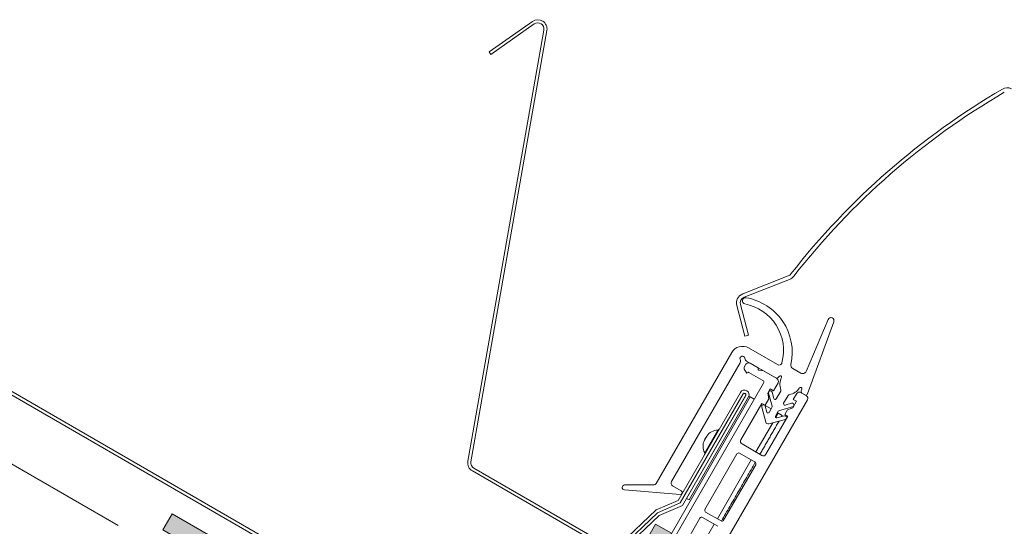
# Model space of a CAD drawing. Units: millimetres. Extents: x 482 to 2144, y 519 to 1364.
# Drawn here: x 1345 to 1505, y 1234 to 1316 of the extents above; entities that cross this region are included whole.
import ezdxf

# ---------------------------------------------------------------- set-up
doc = ezdxf.new("R2010")
doc.units = ezdxf.units.MM
for name, color, linetype, lineweight in [('AA Bemaßung Linien', 1, 'Continuous', 13), ('Klebeband', 7, 'Continuous', 9), ('Roto Abdeckblech', 5, 'Continuous', 9), ('Roto Dichtungen', 6, 'Continuous', 9), ('Roto Eindeckrahmen', 5, 'Continuous', 9), ('Roto H Rahmenträger', 5, 'Continuous', 9)]:
    doc.layers.add(name, color=color, linetype=linetype, lineweight=lineweight)

# ---------------------------------------------------------------- blocks, each defined once
blk = doc.blocks.new('Klebeband A1')
at = {"layer": 'Klebeband'}
blk.add_hatch(color=256, dxfattribs=at).paths.add_polyline_path([(15.64918954095129, -2.999999683442411), (15.64918954095083, 3.165600901411381e-07), (6.025278952624831, 3.165600901411381e-07), (0.7999719040808493, 3), (-34.68381851150434, 3.000000000000341), (-43.31042480431722, 5.000002681632053), (-46.42704059338325, 5.000002681631713), (-47.79104614254538, 6.363974702877031), (-47.79104614254538, 19.00000174283298), (-47.79104614251401, 23.00238881156587), (-53.0410618782771, 30.09747315699302), (-53.04106187827711, 37.76211598906297), (-56.04106187827528, 37.76211598906013), (-56.0410618782753, 29.05355041009137), (-50.79104614254356, 22.01314784921431), (-50.79104614254311, 19.00000174283332), (-50.79104614254402, 6.335706194532446, 0.1964413759989129), (-49.93232432818254, 4.262611710502755), (-48.52827252406522, 2.858594418659983, 0.1961120318763523), (-46.45889470009779, 2.00000268163411), (-43.31042480431042, 2.000002681633191), (-34.68381851149162, -6.821210263296962e-13), (1.274527317821283e-05, 2.506592178797847e-19), (5.225319793820745, -2.999999683442411)])
for p, q in [((-53.04106187827711, 37.76211598906298), (-56.04106187827529, 37.76211598906013)), ((-56.04106187827529, 29.05355041009136), (-56.04106187827529, 37.76211598906013)), ((-53.04106187827711, 30.09747315699303), (-53.04106187827711, 37.76211598906298)), ((-50.79104614254356, 22.01314784921431), (-56.04106187827529, 29.05355041009136)), ((-47.79104614251401, 23.00238881156588), (-53.04106187827711, 30.09747315699303)), ((-47.79104614251446, 19.00000174283286), (-47.79104614251401, 23.00238881156588)), ((-50.79104614254311, 19.00000174283332), (-50.79104614254356, 22.01314784921431)), ((-50.79104614254311, 19.00000174283332), (-50.79104614254402, 6.363962336832969)), ((-47.79104614254538, 19.00000174283298), (-47.79104614254538, 6.363962336832969)), ((-47.79106019770734, 6.363988757693505), (-46.42706750670777, 5.000029594294688)), ((-46.42709207524285, 5.000002681631713), (-43.3104248046443, 5.000002681632054)), ((-43.31042480461929, 5.000002681702085), (-34.68381851150434, 3.000000000000341)), ((-49.91235446924429, 4.242642342433328), (-48.54836177824336, 2.87868317903451)), ((-46.42709207524376, 2.000002681634101), (-43.31042480464384, 2.000002681633191)), ((-43.31042480461838, 2.000002681704586), (-34.68381851149161, -6.821210263296962e-13)), ((0.7999719040808486, 3), (-34.68381851150434, 3.000000000000341)), ((0.7999719040808486, 3), (6.025278952624831, 3.165600901411381e-07)), ((-34.68381851149161, -6.821210263296962e-13), (0, 0)), ((1.219390014739474e-05, 3.165591806464363e-07), (5.225319793820745, -2.999999683442411)), ((6.025278952624831, 3.165600901411381e-07), (15.64918954095083, 3.165600901411381e-07)), ((15.64918954095128, -2.999999683442411), (15.64918954095083, 3.165600901411381e-07)), ((5.225319793820745, -2.999999683442411), (15.64918954095128, -2.999999683442411))]:
    blk.add_line(p, q, dxfattribs=at)
for centre, start, end in [((-47.82518371323658, 6.349834262297691), 179.7270699711009, 225.2734907699445), ((-46.44116174912779, 4.965845748002607), 224.726286620865, 270.2727074196966)]:
    blk.add_arc(centre, 2.965896079075629, start, end, dxfattribs=at)

msp = doc.modelspace()

# ---------------------------------------------------------------- linework, layer by layer
at = {"layer": 'AA Bemaßung Linien'}
msp.add_line((1306.902023875732, 1265.465377273006), (1361.454769723763, 1233.969334772612), dxfattribs=at)
at = {"layer": 'Roto Abdeckblech'}
for p, q in [((1462.674875430433, 1271.502416386698), (1470.062291889042, 1274.412366693679)), ((1462.894776597696, 1270.944165597842), (1470.282193056355, 1273.854115904909)), ((1463.037703654433, 1264.666206011887), (1461.715810380173, 1269.599629761885)), ((1463.617261599201, 1264.821498095155), (1462.29536832494, 1269.754921845152)), ((1463.617261599201, 1264.821498095155), (1463.037703654433, 1264.666206011887))]:
    msp.add_line(p, q, dxfattribs=at)
for centre, radius, start, end in [((1565.530685155396, 1200.49558211537), 120.5994899260651, 120.2505288601964, 142.0101092924142), ((1565.531291220488, 1200.494902855104), 120.0003623784988, 120.250610142493, 142.0100315801046), ((1505.580891555318, 1303.290999672771), 1.600012517631088, 64.8804691499022, 120.2503315734037), ((1469.695622906891, 1275.342939929235), 1.000206323321604, 291.5056728490988, 322.0088417131097), ((1469.69526778717, 1275.343488178234), 1.600846975888896, 291.508189543493, 322.0016926885039), ((1463.26134356698, 1270.013724795619), 1.600046101940445, 111.5018965402001, 194.9989853223934), ((1463.261309922135, 1270.013743558835), 1.000015924166098, 111.5016171851074, 194.9999138191943)]:
    msp.add_arc(centre, radius, start, end, dxfattribs=at)
at = {"layer": 'Roto Dichtungen'}
for p, q in [((1472.941024381295, 1258.945501404861), (1476.510009356826, 1267.35339819613)), ((1477.44009593214, 1266.987030914211), (1473.191033637756, 1255.312778109814)), ((1468.305290893635, 1260.036401380085), (1463.626635594155, 1262.737624276685)), ((1448.644555157749, 1240.787967468547), (1460.89455530305, 1262.005590112932)), ((1462.240229675198, 1260.90206607334), (1462.290187920591, 1260.715726228814)), ((1463.06289619242, 1260.922800057251), (1463.012989566212, 1261.109110099427)), ((1462.240239007254, 1260.336314948734), (1451.122064011004, 1241.079070967786)), ((1463.295877535731, 1260.619186075482), (1468.048141723901, 1257.875465067182)), ((1470.776218313294, 1259.418101923752), (1472.088738098579, 1258.660318272402)), ((1468.427970299266, 1257.942427009482), (1468.615207446842, 1258.165522575347)), ((1472.241606647519, 1256.071820020647), (1472.142018793796, 1255.798120111381)), ((1466.861606942968, 1255.441510539698), (1467.433529355799, 1253.307125780068)), ((1467.728365768437, 1254.524946932278), (1467.441179732859, 1255.596739808275)), ((1468.830674496932, 1255.75137084526), (1468.094750849082, 1254.476713696694)), ((1469.307181128595, 1253.776716748443), (1470.043104776445, 1255.051373897011)), ((1472.273890719177, 1255.435727747233), (1472.759110602841, 1255.155585916782)), ((1465.752692417497, 1253.16374063999), (1466.407504432624, 1250.719971360899)), ((1466.590718177004, 1252.354450315009), (1466.332073954167, 1253.319693301845)), ((1467.403549497687, 1253.079484649816), (1466.957103257736, 1252.306217079373)), ((1468.624950646665, 1252.619258377067), (1470.757964428892, 1253.190823914568)), ((1470.602670835522, 1253.770381145089), (1469.532144876328, 1253.483534578777)), ((1467.996351334025, 1251.706206922774), (1468.442797573975, 1252.479474493216)), ((1469.432067673214, 1251.737475579857), (1468.221315081758, 1251.413024753108)), ((1466.897421657737, 1250.4371175191), (1469.588420374216, 1251.158204191825)), ((1443.535006764096, 1240.537966613806), (1448.21155807746, 1240.537958286357)), ((1451.305045287533, 1240.396076314767), (1452.719564374574, 1239.579403339105)), ((1452.538196992258, 1239.02124440239), (1443.493195033107, 1239.740158044582))]:
    msp.add_line(p, q, dxfattribs=at)
for centre, radius, start, end in [((1463.139794433676, 1270.363527751026), 0.5158584445208511, 82.3390500614564, 256.3627158375828), ((1461.700781980862, 1262.001979523921), 9.000001468036473, 347.5828614042021, 80.35568559161281), ((1461.617548088468, 1262.312625815383), 7.678411011243337, 345.1214649433927, 79.48982458110142), ((1476.970259081197, 1267.158045267511), 0.4999925754593723, 339.9991681914931, 157.0012118589051), ((1462.626611630642, 1261.005570407492), 2.000014633326801, 59.99944932959877, 149.9995901832041), ((1462.626609620706, 1261.005588086382), 0.4000078367608806, 14.99886806760017, 194.9988680674989), ((1463.545979159388, 1261.052301472712), 0.5001397500111419, 195.0066088892986, 239.9958001401016), ((1461.806906506161, 1260.586355997068), 0.5002974938746393, 330.0142410625045, 14.98621295710633), ((1468.555311509026, 1260.469349139081), 0.4999540680385944, 239.9942326561051, 345.1280772403027), ((1471.076115071777, 1259.937669593467), 0.5999071837844434, 167.5764153446077, 240.0062675471907), ((1468.198170062915, 1258.135191313329), 0.2999437037788453, 239.9875396896081, 320.0089247071024), ((1468.768409442293, 1258.036992578491), 0.1999770274085705, 334.2424862625081, 140.004771759208), ((1471.20066126194, 1256.863882477119), 2.500400027357579, 154.2520231317988, 200.1024302193975), ((1472.388724954922, 1259.179935191791), 0.5999948807356562, 240.0011670606981, 337.0002997901015), ((1469.821938514835, 1257.659534465781), 2.499781912709524, 279.8915777670077, 325.7539688817949), ((1472.053654837179, 1256.140218337961), 0.200010531776669, 340.0028391347035, 145.7490393519078), ((1467.150659569949, 1255.521864811615), 0.3000137165601983, 14.45218155177569, 195.5354967108612), ((1467.921545731326, 1254.576695899409), 0.1999911339999169, 194.9962785463977, 330.0044209560982), ((1468.571164219631, 1255.90134655369), 0.2997303741144925, 329.9756016151024, 20.12939000229567), ((1470.303071431336, 1254.901148848555), 0.3002502736837719, 99.91702613130067, 149.9779822511907), ((1472.423857680009, 1255.69548942085), 0.2999436887366704, 159.9910742468944, 240.0010771734946), ((1472.909129323425, 1255.415375572518), 0.2999938028719418, 239.9951879711984, 340.0013131291993), ((1466.041803682649, 1253.243869889507), 0.3000100337746649, 14.63948891940363, 195.4910927183578), ((1467.143785589284, 1253.229489717487), 0.2999646786327816, 329.994986967509, 14.99989932150676), ((1469.480400126584, 1253.676730308996), 0.2000052732286228, 150.005357727604, 284.9939427698978), ((1470.681175260317, 1253.480832333105), 0.3000024321171768, 284.8305849831876, 105.1697289024529), ((1466.78389813998, 1252.406199282089), 0.1999911339999169, 194.9962785463977, 330.0044209560982), ((1468.169541020381, 1251.606197992089), 0.1999911339999812, 149.9955790439015, 285.0037214534916), ((1468.702587727478, 1252.329514883388), 0.2999646786328664, 105.000100678493, 150.0050130325038), ((1469.513633249452, 1251.448754680953), 0.3000211672365417, 284.4344860676326, 105.7753392347278), ((1466.793898914631, 1250.823518551897), 0.4000283945531114, 195.0018125860032, 284.9981874140059), ((1443.535006714615, 1240.137966692503), 0.3999999213414794, 89.99999291589603, 263.9999561570985), ((1448.21149053318, 1241.038039030232), 0.5000807484420948, 270.007738748599, 329.9958738922002), ((1451.554942689747, 1240.829035000682), 0.4999019257390833, 149.9887494807938, 240.007088222197), ((1452.569555170316, 1239.319601019794), 0.3000000108013603, 264.000069527599, 59.99797134120306)]:
    msp.add_arc(centre, radius, start, end, dxfattribs=at)
at = {"layer": 'Roto Eindeckrahmen'}
for p, q in [((1428.599314639186, 1315.649968338349), (1421.554611510536, 1310.717209444088)), ((1428.886121976271, 1315.240384989763), (1421.841416984969, 1310.307622869298)), ((1418.124200146961, 1244.375791934916), (1430.44446644506, 1314.247605087999)), ((1418.616618991737, 1244.28895956307), (1430.936884824185, 1314.160771909627)), ((1421.554611510536, 1310.717209444088), (1421.841416984969, 1310.307622869298)), ((1415.659491650459, 1213.856214794854), (1317.241478083268, 1270.677881450783)), ((1415.859953556575, 1214.317828423154), (1317.49134777714, 1271.110969449728)), ((1462.303388195572, 1255.545713913557), (1452.187678404526, 1238.02479060084)), ((1462.736369512965, 1255.295732033407), (1452.538198418309, 1237.631981553184)), ((1463.244402787876, 1255.175624747291), (1452.888810327537, 1237.239212463508)), ((1453.544402501777, 1238.374731418333), (1463.169402449627, 1255.045720350858)), ((1453.977435438352, 1238.124719735834), (1463.602435386203, 1254.795708668358)), ((1463.244402787876, 1255.175624747291), (1462.811369851214, 1255.425636429841)), ((1456.843193052405, 1248.463146763549), (1456.456973580704, 1247.794195015693)), ((1458.640472337847, 1249.440252960528), (1456.509414434698, 1245.7491523984)), ((1440.346434330058, 1230.406125146628), (1418.851404441536, 1242.816286439005)), ((1440.71986138474, 1230.767877299843), (1419.101404482488, 1243.249299211825)), ((1448.653486978911, 1236.488053449226), (1452.187678404526, 1238.02479060084)), ((1448.876977951804, 1236.040009632719), (1452.538198418309, 1237.631981553184)), ((1449.156766681452, 1235.616445207376), (1452.888810327537, 1237.239212463508)), ((1453.544402501777, 1238.374731418333), (1453.977435438352, 1238.124719735834)), ((1448.876977951804, 1236.040009632719), (1441.943028797756, 1229.484330900916)), ((1449.156766681452, 1235.616445207376), (1442.240231817357, 1229.077230757001)), ((1448.653486978911, 1236.488053449226), (1442.85064801981, 1231.001779018522))]:
    msp.add_line(p, q, dxfattribs=at)
for centre, radius, start, end in [((1429.459681907939, 1314.4212511082), 1.499992622876296, 349.9996814389066, 125.0003192103968), ((1429.459696429893, 1314.42127278796), 0.9999662258696828, 349.9985229316998, 125.0012163464006), ((1462.952908996937, 1255.170706451693), 0.7500052452296706, 330.0004268854031, 149.9995731145967), ((1462.952880394102, 1255.170716514928), 0.2500116827600962, 330.0025608514004, 149.9974391485993), ((1460.960934077642, 1245.63980004227), 4.992702460580574, 145.5633496045937, 154.436650395393), ((1458.698985415621, 1247.191122799938), 2.249891166115407, 91.49026339280232, 145.5719188171989), ((1458.634047984796, 1249.690110527037), 0.2499401445697211, 271.4728680711013, 330.002470394502), ((1458.486474829021, 1246.8230436668), 2.249891166115329, 154.4280811828008, 208.5097366071973), ((1456.289822824449, 1245.629787222131), 0.2499370332704262, 329.9971299307941, 28.52753160360373), ((1419.601477281989, 1244.115349978444), 1.500059247570813, 170.0015745959039, 239.9980953378076), ((1419.601355812585, 1244.115277854465), 0.9999359690674908, 169.9974021131973, 240.0011040276956)]:
    msp.add_arc(centre, radius, start, end, dxfattribs=at)
at = {"layer": 'Roto H Rahmenträger'}
for p, q in [((1462.924588338629, 1259.321754531397), (1463.315349853184, 1258.644951845453)), ((1463.199340722057, 1260.097570191597), (1462.924619189006, 1259.621738538421)), ((1465.181369736814, 1259.530596645633), (1463.882322546184, 1260.280601890833)), ((1465.181399412754, 1259.270771794669), (1465.181369736814, 1259.530596645633)), ((1463.315349853184, 1258.644951845453), (1463.540379612624, 1258.774838570818)), ((1463.690358345967, 1258.774852315021), (1465.953651007516, 1257.46813968762)), ((1466.047435610052, 1259.030573280583), (1465.312881254041, 1259.12192287825)), ((1468.212497054735, 1257.780574472683), (1466.047435610052, 1259.030573280583)), ((1466.063449445355, 1257.058335806152), (1439.822284790856, 1211.607305374778)), ((1466.725879727868, 1255.405710918935), (1467.125879979668, 1256.098531678093)), ((1467.125879979668, 1256.098531678093), (1467.645478208263, 1255.798541500944)), ((1467.645478208263, 1255.798541500944), (1468.395477865563, 1257.097579013047)), ((1463.89392638319, 1254.800622124691), (1445.263926086242, 1222.532515065349)), ((1463.89392638319, 1254.800622124691), (1463.664272844645, 1254.93321265699)), ((1464.543449978505, 1254.425619502091), (1463.89392638319, 1254.800622124691)), ((1466.295478638913, 1253.460273656634), (1466.887952533263, 1254.486468543805)), ((1466.887952533263, 1254.486468543805), (1466.725879727868, 1255.405710918935)), ((1471.426553564301, 1255.347586642446), (1470.876553567251, 1254.394958703394)), ((1472.109587007489, 1255.530588539355), (1472.975601261573, 1255.030594976636)), ((1450.808634405256, 1215.636235401833), (1473.158633691505, 1254.347569714746)), ((1462.375879666769, 1247.871289800184), (1465.775880410317, 1253.760263833784)), ((1465.775880410317, 1253.760263833784), (1466.295478638913, 1253.460273656634)), ((1467.271418107386, 1252.850626368541), (1466.308876067907, 1253.406350274141)), ((1470.796203502894, 1253.055708391736), (1469.919028232001, 1252.736476173206)), ((1471.396203414944, 1254.094938723944), (1470.796203502894, 1253.055708391736)), ((1470.876553567251, 1254.394958703394), (1471.396203414944, 1254.094938723944)), ((1469.996203930544, 1251.670068486393), (1466.446203441794, 1245.521287272983)), ((1468.029400130197, 1251.463518544272), (1468.440539931297, 1252.175633568791)), ((1468.440539931297, 1252.175633568791), (1468.310666183676, 1252.250616211941)), ((1469.090063526612, 1251.80063094619), (1468.440539931297, 1252.175633568791)), ((1469.919028232001, 1252.736476173206), (1469.47655408285, 1251.970088465843)), ((1469.47655408285, 1251.970088465843), (1469.996203930544, 1251.670068486393)), ((1464.810539764746, 1245.888288848843), (1467.535539326646, 1250.608126540656)), ((1465.763170929919, 1245.338286989193), (1462.558861408859, 1247.188295953742)), ((1461.745478451913, 1245.579442158302), (1456.545478204913, 1236.572777531127)), ((1464.66675478151, 1244.23925205611), (1462.155277311368, 1245.68925424956)), ((1458.560539671597, 1235.062971140198), (1464.060539641797, 1244.589250530211)), ((1459.576553903651, 1234.822785160527), (1464.77655415065, 1243.829449787701)), ((1456.655277341168, 1236.162974859547), (1459.166754811309, 1234.712972666097)), ((1455.745478283363, 1235.187137020951), (1449.045478139764, 1223.582396361518)), ((1451.060539839246, 1222.072590373808), (1458.060539706048, 1234.196945796081)), ((1458.666754845759, 1233.846947321982), (1456.155277375618, 1235.296949515431))]:
    msp.add_line(p, q, dxfattribs=at)
for centre, radius, start, end in [((1463.184372319239, 1259.471719820207), 0.29996217172804, 149.9916994999978, 209.9965158812993), ((1463.632355271418, 1259.847566069506), 0.5000036610002268, 60.00457224050005, 149.9996967780997), ((1465.331389117975, 1259.270766321722), 0.1499897052556425, 179.9979093442918, 262.9119660696024), ((1463.615380881491, 1258.644968547326), 0.149971374979094, 60.00362746069846, 120.0068738911996), ((1467.962460670102, 1257.347578551956), 0.5000036610002268, 330.0003032219131, 59.99542775949961), ((1465.80366643192, 1257.208343389937), 0.2999824815434604, 329.9963955830997, 60.00146995270159), ((1471.859568112243, 1255.0975825221), 0.5000036589454179, 59.99774186579933, 149.9996968757021), ((1472.725616498263, 1254.597569253299), 0.5000036589453042, 330.0003031242977, 60.00225813420043), ((1462.808897793579, 1247.621291874417), 0.5000036610230502, 150.0005166663017, 239.9954277584966), ((1462.005278823743, 1245.429467819734), 0.2999808917644445, 59.99822639800296, 150.0035523277054), ((1466.013189825151, 1245.771293006388), 0.5000036589680696, 239.9977418669067, 329.9994834311964), ((1464.516772377621, 1243.979456340335), 0.2999808917644457, 329.9964476723073, 60.00177360199678), ((1456.005279178859, 1235.037161999802), 0.2999816866035891, 59.99837821900931, 150.0034894416015), ((1456.805260830909, 1236.422770866275), 0.2999816866035891, 149.9965105583981, 240.0016217809905), ((1459.316753008068, 1234.972760181725), 0.2999816866035071, 239.9983782188922, 330.0034894416017)]:
    msp.add_arc(centre, radius, start, end, dxfattribs=at)
for points in [[(1469.090063526623, 1251.800630946241), (1468.984327680759, 1251.617491089023)], [(1468.560063681894, 1250.882644287165), (1465.460063360028, 1245.513286226215)], [(1464.707965432994, 1244.210614404325), (1459.212161303826, 1234.691602424159)]]:
    msp.add_open_spline(points, degree=1, dxfattribs=at)

# ---------------------------------------------------------------- block references
at = {"xscale": -1, "rotation": 329.9999999999999}
msp.add_blockref('Klebeband A1', (1383.730943010181, 1228.036386790428), dxfattribs=at)

doc.saveas('drawing.dxf')
